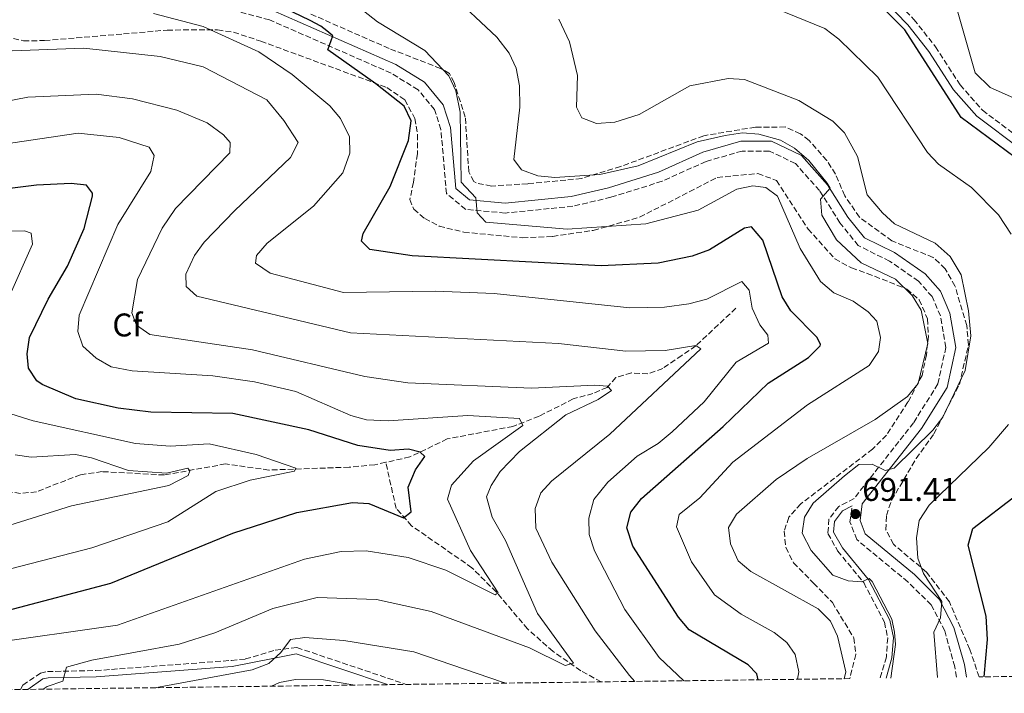
# Model space of a CAD drawing. Units: metres. Extents: x 591384 to 594864, y 4652700 to 4655046.
# Drawn here: x 593968 to 594269, y 4652721 to 4652926 of the extents above; entities that cross this region are included whole.
import ezdxf
from ezdxf.enums import TextEntityAlignment as Align

# ---------------------------------------------------------------- set-up
doc = ezdxf.new("R2010")
doc.units = ezdxf.units.M
doc.header["$MEASUREMENT"] = 0
doc.linetypes.add('DGN Style 3', pattern=[2.435891, 1.739922, -0.695969])
for name, color, linetype, lineweight in [('Acequia de obra', 4, 'Continuous', 0), ('Camino', 7, 'DGN Style 3', 0), ('Cota de punto acotado terreno', 7, 'Continuous', 0), ('Curva de nivel directora', 30, 'Continuous', 30), ('Curva de nivel intermedia', 30, 'Continuous', 0), ('Etiqueta de zona arbolada', 92, 'Continuous', 0), ('Margen derecho', 7, 'Continuous', 0), ('Punto acotado terreno (símbolo)', 7, 'Continuous', 0), ('Vaguada', 142, 'DGN Style 3', 13), ('Zona arbolada', 92, 'DGN Style 3', 0)]:
    doc.layers.add(name, color=color, linetype=linetype, lineweight=lineweight)
doc.styles.add('Style-Arial', font='arial.ttf')

# ---------------------------------------------------------------- blocks, each defined once
blk = doc.blocks.new('5PATER')
at = {"layer": 'Acequia de obra', "linetype": 'Continuous', "lineweight": 0}
h = blk.add_hatch(color=51, dxfattribs=at)
edge = h.paths.add_edge_path()
edge.add_ellipse((0, 0), major_axis=(-0.11, -0.111), ratio=0.999422, start_angle=0, end_angle=360)

msp = doc.modelspace()

# ---------------------------------------------------------------- linework, layer by layer
at = {"layer": 'Camino', "color": 7, "linetype": 'DGN Style 3', "lineweight": 0}
for points in [[(594280.12, 4653181.11, 664.77), (594265.04, 4653172.53, 666.69), (594250.5, 4653158.86, 668.61), (594226.96, 4653140.22, 672.06), (594222.23, 4653133.73, 672.83), (594214.45, 4653117.71, 676.66), (594204.71, 4653096.7, 680.31), (594186.49, 4653051.55, 686.06), (594184.06, 4653036.14, 687.98), (594183.32, 4653020.93, 689.52), (594184.23, 4653006.7, 691.82), (594188.47, 4652995.86, 692.58), (594209.09, 4652970.68, 695.65), (594214.39, 4652958.32, 699.3), (594219.71, 4652950.08, 699.87), (594230.33, 4652937.83, 700.45), (594241.2, 4652926.46, 700.26), (594247.82, 4652918.1, 700.45), (594255.32, 4652906.49, 701.02), (594262.15, 4652898.72, 701.6), (594275.58, 4652888.66, 701.41)], [(594248.56, 4652815.17, 686.64), (594250.95, 4652826.3, 686.06), (594249.32, 4652835.93, 685.87), (594246.76, 4652841.81, 685.87), (594242.61, 4652846.54, 685.87), (594233.78, 4652852.67, 685.49), (594224.24, 4652857.39, 685.49), (594218.63, 4652864.36, 685.3), (594212.4, 4652874.19, 684.53), (594205.04, 4652882.46, 684.34), (594197.07, 4652886.28, 684.14), (594188.76, 4652886.28, 683.76), (594177.75, 4652883.1, 683.38), (594164.31, 4652877.05, 683.19), (594148.71, 4652872.14, 682.8), (594137.06, 4652869.4, 682.03), (594116.39, 4652867.34, 680.69), (594104.35, 4652868.46, 679.16), (594098.48, 4652873.26, 678.97), (594096.78, 4652892.84, 677.62), (594094.82, 4652898.92, 676.86), (594089.8, 4652904.98, 676.28), (594081.57, 4652910.06, 676.09), (594044.41, 4652926.34, 673.21), (594031.86, 4652929.67, 671.87)], [(594248.56, 4652815.17, 686.64), (594241.1, 4652803.31, 689.68), (594230.43, 4652789.7, 690), (594222.95, 4652780.18, 693.2), (594218.24, 4652777.77, 692.81), (594215.25, 4652773.84, 692.44), (594214.95, 4652769.52, 692.12), (594217.93, 4652764.17, 691.67), (594225.6, 4652754.81, 690.78), (594225.87, 4652754.48, 690.75), (594232.22, 4652742.43, 689.74), (594233.21, 4652737.59, 689.38), (594232.81, 4652731.8, 688.95), (594230.88, 4652725.3, 688.45)], [(594254.24, 4652725.61, 696.33), (594253.71, 4652728.79, 696.18), (594250.61, 4652739.72, 695.65), (594246.5, 4652747.68, 695.23), (594239.38, 4652754.71, 694.76), (594223.77, 4652767.61, 693.81), (594221.68, 4652773.07, 693.53), (594222.35, 4652777.94, 693.3)], [(593968.39, 4652721.86, 659.1), (593969.14, 4652723.2, 659.19), (593974.48, 4652726.86, 659.56), (593976.6, 4652727.35, 659.68), (593991.38, 4652727.62, 660.68), (594032.88, 4652730.74, 664.65), (594037.08, 4652731.17, 664.86), (594046.13, 4652733.87, 665.04), (594048.63, 4652734.17, 665), (594052.81, 4652734.66, 664.9), (594086.2, 4652723.4, 664.1)]]:
    msp.add_polyline3d(points, dxfattribs=at)
at = {"layer": 'Curva de nivel directora', "color": 30, "linetype": 'Continuous', "lineweight": 30, "flags": 128}
for points, elevation in [([(594272.1, 4652884.34), (594255.69, 4652896.54), (594238.45, 4652923.28), (594222.94, 4652938.72), (594219.26, 4652943.17), (594217.59, 4652948), (594219.46, 4652952.31), (594226.24, 4652959.94), (594253.06, 4652981.13), (594265.86, 4652993.35), (594291.6, 4653012.17)], 700), ([(594193.61, 4652724.81), (594193.2, 4652726.65), (594190.55, 4652729.43), (594172.54, 4652740.1), (594169.29, 4652743.93), (594155.35, 4652765.63), (594153.56, 4652771.21), (594154.74, 4652776.05), (594157.98, 4652780.18), (594183, 4652802.17), (594196.73, 4652815.36), (594209.01, 4652823.19), (594212.58, 4652826.82), (594212.69, 4652827.17), (594211.62, 4652829.35), (594203.62, 4652837.5), (594201.03, 4652841.78), (594195.11, 4652859.09), (594191.6, 4652863.09), (594189.51, 4652862.7), (594178.81, 4652856.11), (594173.53, 4652854.12), (594163.09, 4652852.03), (594145.67, 4652851.24), (594088.05, 4652854.27), (594075.12, 4652856.21), (594072.48, 4652858.76), (594073.07, 4652861.14), (594081.25, 4652875.42), (594086.93, 4652889.47), (594087.73, 4652895.45), (594085.6, 4652899.97), (594076.89, 4652906.79), (594062.23, 4652917.2), (594063.78, 4652921.4), (594061.98, 4652922.95), (594060.13, 4652924.35), (594056.88, 4652926.12), (594032.91, 4652937.76)], 675), ([(593964.29, 4652745.96), (593996.02, 4652754.37), (594033.27, 4652769.55), (594052.83, 4652775.9), (594069.79, 4652778.91), (594074.78, 4652778.6), (594085.35, 4652774.32), (594087.71, 4652776.07), (594086.78, 4652783.63), (594088.98, 4652788.89), (594091.91, 4652793.01), (594090.44, 4652794.35), (594086.89, 4652795.19), (594081.33, 4652794.88), (594071.43, 4652796.39), (594056.41, 4652801.18), (594033.26, 4652806.08), (594008.19, 4652806.52), (593998.2, 4652807.71), (593985.28, 4652810.59), (593975, 4652814.94), (593973.43, 4652816.15), (593970.8, 4652819.99), (593970.41, 4652824.37), (593971.17, 4652829.3), (593976.84, 4652841.02), (593982.77, 4652851.08), (593987.88, 4652862.61), (593990.38, 4652872.51), (593990.39, 4652873.37), (593988.6, 4652875.83), (593983.85, 4652876.38), (593973.27, 4652875.86), (593949.54, 4652872.94)], 650), ([(594262.7, 4652725.72), (594263.64, 4652737.13), (594263.24, 4652744.23), (594257.79, 4652765.95), (594259.24, 4652771.05), (594272.75, 4652781.39)], 700)]:
    msp.add_lwpolyline(points, dxfattribs=dict(at, elevation=elevation))
at = {"layer": 'Curva de nivel intermedia', "color": 30, "linetype": 'Continuous', "lineweight": 0, "flags": 128}
for points, elevation in [([(594292.71, 4652892.73), (594286.62, 4652893.97), (594270.75, 4652902.91), (594264.5, 4652905.63), (594259.93, 4652910.17), (594254.23, 4652930.1), (594246.94, 4652940.01), (594246.06, 4652944.5), (594250.94, 4652951.8), (594255.7, 4652955.28), (594262.42, 4652958.03), (594267.41, 4652958.61), (594272.26, 4652957.11), (594276.22, 4652954.04), (594284.81, 4652942.31), (594301.61, 4652913.08), (594303.85, 4652908.55), (594304.42, 4652903.58), (594303.23, 4652897.56), (594300.56, 4652894.09), (594297.69, 4652893.17), (594292.71, 4652892.73)], 705), ([(594219.96, 4652725.16), (594220.39, 4652727.26), (594217.87, 4652738.18), (594215.74, 4652742.7), (594211.95, 4652746.5), (594191.37, 4652757.92), (594187.54, 4652761.12), (594185.21, 4652766.31), (594184.6, 4652771.27), (594187.01, 4652775.43), (594199.18, 4652786), (594208.6, 4652792.41), (594229.43, 4652804.29), (594239.21, 4652811.28), (594242.5, 4652815.26), (594245.48, 4652827.53), (594243.47, 4652837.67), (594240.72, 4652842.16), (594235.61, 4652847.15), (594225.14, 4652852.12), (594217.58, 4652859.18), (594213.06, 4652866.7), (594212.7, 4652871.58), (594215.63, 4652874.89), (594214.74, 4652876.41), (594209.1, 4652883.36), (594204.78, 4652887.16), (594200.43, 4652889.62), (594193.85, 4652891.41), (594188.86, 4652891.8), (594183.59, 4652891.02), (594175.07, 4652889.11), (594157.06, 4652881.71), (594145.26, 4652879.07), (594131.56, 4652878.2), (594126.39, 4652878.73), (594121.38, 4652880.51), (594119.01, 4652883.71), (594120.86, 4652899.63), (594120.81, 4652906.22), (594119.73, 4652911.6), (594117.59, 4652916.12), (594113.82, 4652921.01), (594099.26, 4652934.75)], 685), ([(594170.96, 4652724.52), (594163.4, 4652731.59), (594152.91, 4652746.25), (594143.63, 4652764.18), (594142.07, 4652769.16), (594141.94, 4652774.16), (594143.51, 4652779.86), (594147.72, 4652785.15), (594156.67, 4652793.1), (594163.11, 4652796.92), (594167.37, 4652800.49), (594177.12, 4652809.72), (594186.94, 4652821.79), (594196.79, 4652827.65), (594196.61, 4652830.06), (594194.14, 4652833.18), (594191.82, 4652838.3), (594190.87, 4652843.75), (594188.66, 4652846.48), (594177.93, 4652841.02), (594172.45, 4652839.65), (594165.04, 4652838.63), (594154.45, 4652838.4), (594113.01, 4652842.81), (594095.1, 4652843.44), (594067.05, 4652843.04), (594044.6, 4652848.97), (594040.13, 4652852.04), (594040.5, 4652854.36), (594043.75, 4652858.15), (594057.88, 4652869.41), (594066.86, 4652879.63), (594068.94, 4652885.65), (594068.82, 4652890.65), (594066.1, 4652896.24), (594062.89, 4652900.08), (594051.4, 4652909.65), (594041.19, 4652916.59), (594024.21, 4652924.27), (594008.98, 4652928.25)], 670), ([(594205.71, 4652724.97), (594206.03, 4652727.2), (594204.96, 4652732.51), (594202.45, 4652736.16), (594198.52, 4652739.26), (594188.5, 4652744.81), (594180.36, 4652750.72), (594173.26, 4652760.84), (594168.73, 4652771.55), (594169.53, 4652775.25), (594175.84, 4652780.41), (594185.89, 4652791.22), (594208.7, 4652808.74), (594227.56, 4652820.82), (594230.39, 4652825.07), (594230.98, 4652829.29), (594229.92, 4652834.35), (594227.28, 4652837.19), (594222.7, 4652840.41), (594216.72, 4652843.02), (594212.73, 4652846.46), (594206.44, 4652856.54), (594199.6, 4652872.47), (594195.96, 4652875.15), (594192, 4652875.6), (594187.12, 4652874.62), (594175.31, 4652868.24), (594159.36, 4652864.05), (594135.34, 4652862.45), (594110.45, 4652864.6), (594107.82, 4652867.37), (594107.43, 4652871.95), (594102.97, 4652876.77), (594102.7, 4652898.11), (594101.34, 4652904.69), (594099.17, 4652909.19), (594091.82, 4652916.97), (594077.4, 4652925.76), (594071.74, 4652930.17)], 680), ([(594270.92, 4652860.88), (594267.06, 4652866.76), (594258.84, 4652875.09), (594248.77, 4652882.22), (594245.34, 4652885.86), (594230.24, 4652908.8), (594218.24, 4652920.46), (594214, 4652923.64), (594198.7, 4652929.93)], 695), ([(594234.18, 4652725.34), (594235.63, 4652735.6), (594235.33, 4652739.4), (594234.43, 4652743.3), (594228.43, 4652754.8), (594227.53, 4652755.7), (594225.34, 4652754.69), (594221.17, 4652755.06), (594216.46, 4652756.76), (594209.81, 4652764.34), (594207.14, 4652769.58), (594207.81, 4652774.45), (594210.42, 4652778.73), (594220.01, 4652787.12), (594224.42, 4652790.59), (594228.47, 4652790.66), (594232.43, 4652788.73), (594235.2, 4652789.39), (594246.99, 4652801.08), (594250.03, 4652805.04), (594256.83, 4652819.27), (594258.63, 4652829.8), (594257.92, 4652837.46), (594255.66, 4652848.45), (594252.25, 4652854.04), (594247.74, 4652858.13), (594235.32, 4652864.02), (594231.62, 4652867.37), (594226.95, 4652872.89), (594223.98, 4652884.58), (594220, 4652891.81), (594216.45, 4652895.34), (594206.05, 4652901.69), (594189.48, 4652908.16), (594184.49, 4652908.41), (594172.76, 4652906.22), (594157.32, 4652897.44), (594149.89, 4652895.1), (594144.3, 4652894.68), (594139.84, 4652896.36), (594138.16, 4652899.65), (594138.5, 4652909.34), (594136.04, 4652919.64), (594132.79, 4652926.5)], 690), ([(594155.96, 4652724.32), (594154.37, 4652726.09), (594143.86, 4652739.79), (594130.61, 4652760.77), (594125.79, 4652771.08), (594125.54, 4652777.12), (594127.25, 4652781.9), (594130.58, 4652785.51), (594148.35, 4652799.83), (594176.17, 4652825.92), (594174.59, 4652826.91), (594165.3, 4652825.37), (594153.26, 4652825.18), (594132.69, 4652827.51), (594069.2, 4652830.71), (594022.24, 4652842), (594019.03, 4652844.91), (594018.92, 4652848.72), (594021.56, 4652854.4), (594024.49, 4652858.46), (594033.9, 4652868.14), (594050.84, 4652884.26), (594053.17, 4652888.92), (594048.85, 4652895.61), (594043.59, 4652901.86), (594024.15, 4652912), (594011.05, 4652915.13), (593987.75, 4652917.71), (593957.47, 4652916.57)], 665), ([(593975.31, 4652721.95), (593976.56, 4652722.77), (593981.29, 4652724.43), (593982.42, 4652728.64), (593990.2, 4652730.86), (594016.84, 4652735.7), (594027.71, 4652739.12), (594045.49, 4652746.6), (594059.04, 4652749.93), (594077.14, 4652749.31), (594093.81, 4652745.72), (594123.78, 4652734.54), (594134.7, 4652729.15), (594137.22, 4652729.9), (594126.26, 4652745.03), (594116.47, 4652767.36), (594112.4, 4652774.48), (594110.74, 4652780.64), (594112.16, 4652784.18), (594114.89, 4652788.39), (594120.81, 4652794.48), (594134.96, 4652805.76), (594144.75, 4652810.38), (594148.91, 4652813.18), (594147.6, 4652814.49), (594143.73, 4652814.77), (594124.41, 4652813.87), (594086.7, 4652815.47), (594073.59, 4652817.45), (594039.29, 4652825.57), (594007.94, 4652830.2), (594003.86, 4652833.05), (594002.41, 4652836.88), (594004.12, 4652847.05), (594011.71, 4652862.74), (594015.7, 4652868.73), (594032.36, 4652885.69), (594032.43, 4652888.84), (594030.35, 4652891.17), (594025.43, 4652894.93), (594016.17, 4652898.76), (594002.6, 4652902.22), (593991.53, 4652903.65), (593970.62, 4652902.73), (593945.43, 4652897.81)], 660), ([(593957.9, 4652735.8), (593998.03, 4652741.53), (594055.14, 4652761.66), (594066.35, 4652764.01), (594073.96, 4652764.21), (594086.77, 4652762.13), (594098.25, 4652758.28), (594113.33, 4652750.75), (594114.29, 4652751.32), (594105.86, 4652764.25), (594098.79, 4652779.96), (594100.05, 4652784.25), (594106.71, 4652791.68), (594121.81, 4652802.49), (594120.77, 4652804.59), (594104.99, 4652805.48), (594080.68, 4652803.93), (594074.09, 4652804.17), (594069.26, 4652805.49), (594052.44, 4652812.88), (594039.86, 4652815.76), (594027.1, 4652817.58), (594002.48, 4652819.12), (593996.06, 4652820.33), (593991.46, 4652822.98), (593987.43, 4652826.73), (593985.95, 4652831.12), (593986.29, 4652836.11), (593998.12, 4652863.85), (594008.23, 4652879.99), (594009.21, 4652884.92), (594007.74, 4652887.43), (593998.58, 4652890.45), (593986.04, 4652891.71), (593943.21, 4652885.43)], 655), ([(593964.8, 4652841.51), (593972.04, 4652857.85), (593971.64, 4652861.18), (593969.59, 4652861.9), (593962.49, 4652861.78)], 645), ([(593962.14, 4652757.91), (593990.17, 4652765.15), (594013.42, 4652773.07), (594028.09, 4652782.29), (594038.53, 4652785.82), (594052.08, 4652788.5), (594052.43, 4652789.4), (594040.38, 4652793.65), (594026.03, 4652796.9), (594014.12, 4652796.12), (594003.49, 4652796.95), (593972.22, 4652803.92), (593965.49, 4652806.05)], 645), ([(594248.46, 4652725.53), (594247.25, 4652739.37), (594249.36, 4652743.69), (594249.78, 4652748.71), (594244.13, 4652757.23), (594242.45, 4652761.93), (594242.01, 4652768.17), (594242.83, 4652773.45), (594245.88, 4652778.14), (594264.12, 4652795.78), (594270.08, 4652802.81)], 695), ([(593956.32, 4652769.3), (593983.97, 4652777.97), (594013.71, 4652784.1), (594019.58, 4652787.15), (594020.13, 4652788.6), (594019.48, 4652789.4), (594012.98, 4652787.95), (594001.33, 4652788.75), (593990.13, 4652792.57), (593985.2, 4652793.58), (593971.68, 4652792.8), (593966.73, 4652793.5)], 640), ([(594009.4, 4652722.4), (594039.19, 4652727.89), (594044.2, 4652729.81), (594047.88, 4652733.13), (594050.83, 4652737.17), (594055.22, 4652737.77), (594067.11, 4652736.84), (594088.51, 4652733.35), (594115.63, 4652724.09), (594116.71, 4652723.8)], 665), ([(594045.08, 4652722.86), (594047.44, 4652723.94), (594052.34, 4652724.95), (594060.88, 4652724.79), (594070.51, 4652723.2)], 670)]:
    msp.add_lwpolyline(points, dxfattribs=dict(at, elevation=elevation))
at = {"layer": 'Margen derecho', "color": 7, "linetype": 'Continuous', "lineweight": 0}
for points in [[(594146.56, 4653194.54, 689.71), (594147.74, 4653180.79, 690.28), (594162.18, 4653143.74, 688.17), (594166.2, 4653130.18, 687.98), (594167.82, 4653113.64, 688.36), (594166.19, 4653078.62, 688.94), (594167.13, 4653069.48, 688.94), (594171.38, 4653058.43, 687.98), (594177.72, 4653044.95, 687.79), (594181.34, 4653031.7, 687.98), (594180.82, 4653020.91, 689.52), (594181.76, 4653006.15, 691.82), (594186.29, 4652994.58, 692.58), (594206.93, 4652969.37, 695.65), (594212.18, 4652957.14, 699.3), (594217.71, 4652948.57, 699.87), (594228.48, 4652936.14, 700.45), (594239.32, 4652924.81, 700.26), (594245.78, 4652916.65, 700.45), (594253.32, 4652904.98, 701.02), (594260.45, 4652896.87, 701.6), (594274.01, 4652886.71, 701.41)], [(594045.41, 4652929.18, 673.21), (594082.97, 4652912.72, 676.09), (594091.8, 4652907.27, 676.28), (594097.5, 4652900.39, 676.86), (594099.74, 4652893.43, 677.62), (594101.36, 4652874.78, 678.97), (594105.54, 4652871.36, 679.16)], [(594105.54, 4652871.36, 679.16), (594116.38, 4652870.35, 680.69), (594136.56, 4652872.37, 682.03), (594147.91, 4652875.03, 682.8), (594163.24, 4652879.86, 683.19), (594176.71, 4652885.93, 683.38), (594188.34, 4652889.27, 683.76), (594197.75, 4652889.28, 684.14), (594206.88, 4652884.91, 684.34), (594214.8, 4652876, 684.53), (594221.07, 4652866.11, 685.3), (594226.16, 4652859.78, 685.49), (594235.31, 4652855.26, 685.49), (594244.62, 4652848.79, 685.87), (594249.32, 4652843.44, 685.87), (594252.22, 4652836.8, 685.87), (594254, 4652826.23, 686.06), (594251.38, 4652814.02, 686.64), (594243.56, 4652801.58, 687.98), (594225.46, 4652778.52, 690.59), (594224.76, 4652773.42, 691.05), (594226.29, 4652769.42, 691.43), (594241.4, 4652756.94, 693.18), (594248.94, 4652749.48, 694.13), (594253.41, 4652740.83, 694.99), (594256.64, 4652729.45, 696.05), (594257.28, 4652725.65, 696.39)], [(594232.76, 4652725.33, 689.12), (594234.52, 4652731.49, 689.56), (594234.94, 4652737.7, 689.99), (594233.86, 4652743.02, 690.36), (594227.31, 4652755.44, 691.33), (594227.22, 4652755.55, 691.34), (594219.36, 4652765.14, 692.19), (594216.7, 4652769.91, 692.56), (594216.93, 4652773.2, 692.79), (594219.37, 4652776.41, 693.07), (594222.35, 4652777.94, 693.3)], [(593970.62, 4652721.89, 659.23), (593975.26, 4652725.08, 659.59), (593976.84, 4652725.44, 659.69), (593991.46, 4652725.71, 660.8), (594033.05, 4652728.84, 664.78), (594045.95, 4652731.39, 665), (594052.6, 4652732.71, 664.85), (594080.43, 4652723.33, 664.21)]]:
    msp.add_polyline3d(points, dxfattribs=at)
at = {"layer": 'Vaguada', "color": 142, "linetype": 'DGN Style 3', "lineweight": 13}
for points in [[(594186.84, 4652838.26, 667.99), (594174.6, 4652826.76, 664.92), (594170.34, 4652823.86, 663.39), (594164.54, 4652819.89, 662.62), (594159.93, 4652818.25, 661.54), (594154.93, 4652818.52, 661.28), (594150.21, 4652817.15, 660.33), (594147.55, 4652814.1, 659.74), (594143.21, 4652812.21, 658.59), (594137.2, 4652810.62, 657.82), (594126.76, 4652805.28, 655.33), (594118.77, 4652802.2, 653.79), (594098.71, 4652798.35, 650.94), (594087.28, 4652792.85, 649.19), (594079.94, 4652791.22, 648.23)], [(594079.94, 4652791.22, 648.23), (594076.56, 4652790.48, 647.66), (594068.8, 4652789.74, 647.03), (594044.27, 4652788.86, 644.11), (594031.01, 4652790.72, 643.05), (594012.32, 4652787.35, 639.6), (593993.3, 4652788.38, 638.07), (593986.76, 4652787.45, 637.68), (593973.25, 4652782.24, 635.96), (593968.36, 4652781.71, 634.89), (593954.49, 4652783.69, 633.27)], [(594145.74, 4652724.18, 661.18), (594139.52, 4652727.6, 660.17), (594130.98, 4652733.52, 659.02), (594123.24, 4652740.34, 657.82), (594113.7, 4652751.63, 655.27), (594106.24, 4652759.03, 653.15), (594087.84, 4652771.83, 650.04), (594083.11, 4652777.16, 649.21), (594079.94, 4652791.22, 648.23)]]:
    msp.add_polyline3d(points, dxfattribs=at)
at = {"layer": 'Zona arbolada', "color": 92, "linetype": 'DGN Style 3', "lineweight": 0}
for points in [[(594822.49, 4652733.06, 659.51), (594261.13, 4652725.7, 699.29), (594258.3, 4652734.08, 698.45), (594252.03, 4652748.62, 695.95), (594245.07, 4652757.7, 695.29), (594234.94, 4652766.19, 694.03), (594232.68, 4652770.62, 693.48), (594232.82, 4652774.98, 693.27), (594234.41, 4652779.69, 692.74), (594241.93, 4652792.39, 691.54), (594247.31, 4652799.89, 691.16), (594255.12, 4652815.02, 690.2), (594257.86, 4652827.07, 688.85), (594257.34, 4652833, 688.85), (594253.75, 4652845.07, 688.49), (594250.75, 4652850.34, 688.28), (594247.09, 4652853.81, 688.28), (594234.51, 4652858.8, 688.47), (594224.6, 4652866.06, 688.47), (594220.09, 4652872.63, 688.33), (594217.29, 4652879.23, 687.51), (594214.59, 4652883.4, 687.24), (594209.21, 4652889.49, 687), (594206.56, 4652891.55, 686.94), (594201.94, 4652893.61, 686.95), (594192.81, 4652893.59, 686.74), (594177.03, 4652890.94, 686.36), (594151.61, 4652881.53, 685.84), (594139.73, 4652877.89, 685.24), (594123.27, 4652876.29, 685.02), (594112.22, 4652875.57, 683.68), (594107.52, 4652876.53, 682.35), (594106.87, 4652876.95, 682.14), (594105.29, 4652879.97, 680.99), (594104.22, 4652896.65, 680.03), (594100.82, 4652907.2, 680.03), (594099.37, 4652909.97, 680.03), (594096.64, 4652911.5, 679.65), (594080.95, 4652917.59, 678.7), (594056.81, 4652928.19, 676.58)], [(594261.13, 4652725.7, 699.29), (594258.3, 4652734.08, 698.45), (594252.03, 4652748.62, 695.95), (594245.07, 4652757.7, 695.29), (594234.94, 4652766.19, 694.03), (594232.68, 4652770.62, 693.48), (594232.82, 4652774.98, 693.27), (594234.41, 4652779.69, 692.74), (594241.93, 4652792.39, 691.54), (594247.31, 4652799.89, 691.16), (594255.12, 4652815.02, 690.2), (594257.86, 4652827.07, 688.85), (594257.34, 4652833, 688.85), (594253.75, 4652845.07, 688.49), (594250.75, 4652850.34, 688.28), (594247.09, 4652853.81, 688.28), (594234.51, 4652858.8, 688.47), (594224.6, 4652866.06, 688.47), (594220.09, 4652872.63, 688.33), (594217.29, 4652879.23, 687.51), (594214.59, 4652883.4, 687.24), (594209.21, 4652889.49, 687), (594206.56, 4652891.55, 686.94), (594201.94, 4652893.61, 686.95), (594192.81, 4652893.59, 686.74), (594177.03, 4652890.94, 686.36), (594151.61, 4652881.53, 685.84), (594139.73, 4652877.89, 685.24), (594123.27, 4652876.29, 685.02), (594112.22, 4652875.57, 683.68), (594107.52, 4652876.53, 682.35), (594106.87, 4652876.95, 682.14), (594105.29, 4652879.97, 680.99), (594104.22, 4652896.65, 680.03), (594100.82, 4652907.2, 680.03), (594099.37, 4652909.97, 680.03), (594096.64, 4652911.5, 679.65), (594080.95, 4652917.59, 678.7), (594056.81, 4652928.19, 676.58)], [(593961.47, 4652921.72, 666.45), (593969.34, 4652919.91, 666.45), (593975.74, 4652920, 666.45), (593999.86, 4652922.01, 667.03), (594013.17, 4652923.22, 668.56), (594028.6, 4652923.25, 669.52), (594033.47, 4652922.57, 670.52), (594041.76, 4652919.81, 671.83), (594080.28, 4652905.68, 674.13), (594085.73, 4652901.9, 675.09), (594088.85, 4652896.22, 675.85), (594089.62, 4652891.32, 676.52), (594089.59, 4652885.45, 676.79), (594088.38, 4652876.74, 676.81), (594087.31, 4652871.45, 677.96), (594088.48, 4652868.47, 678.54), (594091.84, 4652865.7, 678.92), (594096.25, 4652863.33, 678.73), (594103.81, 4652861.48, 678.73), (594121.69, 4652859.78, 678.73), (594130.86, 4652860.19, 678.92), (594143.32, 4652862.03, 679.41), (594157.45, 4652866.06, 680.27), (594181.11, 4652878.18, 681.97), (594193.56, 4652879.39, 682.57), (594199.21, 4652877.3, 682.95), (594208.89, 4652862.46, 682.95), (594217.11, 4652853.33, 683.1), (594222.16, 4652850.57, 683.52), (594226.96, 4652848.91, 684.38), (594239.1, 4652844.13, 684.49), (594242.83, 4652840.86, 684.79), (594245.41, 4652835, 684.86), (594245.62, 4652829.79, 685.4), (594245.02, 4652824.03, 685.43), (594243.69, 4652817.69, 685.58), (594239.37, 4652809.65, 686.98), (594232.85, 4652799.51, 687.87), (594228.61, 4652795.27, 688.39), (594206.64, 4652778.5, 689.47), (594203.03, 4652774.43, 689.28), (594201.56, 4652770.16, 688.32), (594202.12, 4652765.2, 687.95), (594204.45, 4652760.52, 687.56), (594210.54, 4652754.33, 686.21), (594216.31, 4652748.41, 686.02), (594222.87, 4652737.59, 686.02), (594223.5, 4652732.57, 686.02), (594221.62, 4652725.18, 686.08), (593879.29, 4652720.69, 633.96)], [(593961.47, 4652921.72, 666.45), (593969.34, 4652919.91, 666.45), (593975.74, 4652920, 666.45), (593999.86, 4652922.01, 667.03), (594013.17, 4652923.22, 668.56), (594028.6, 4652923.25, 669.52), (594033.47, 4652922.57, 670.52), (594041.76, 4652919.81, 671.83), (594080.28, 4652905.68, 674.13), (594085.73, 4652901.9, 675.09), (594088.85, 4652896.22, 675.85), (594089.62, 4652891.32, 676.52), (594089.59, 4652885.45, 676.79), (594088.38, 4652876.74, 676.81), (594087.31, 4652871.45, 677.96), (594088.48, 4652868.47, 678.54), (594091.84, 4652865.7, 678.92), (594096.25, 4652863.33, 678.73), (594103.81, 4652861.48, 678.73), (594121.69, 4652859.78, 678.73), (594130.86, 4652860.19, 678.92), (594143.32, 4652862.03, 679.41), (594157.45, 4652866.06, 680.27), (594181.11, 4652878.18, 681.97), (594193.56, 4652879.39, 682.57), (594199.21, 4652877.3, 682.95), (594208.89, 4652862.46, 682.95), (594217.11, 4652853.33, 683.1), (594222.16, 4652850.57, 683.52), (594226.96, 4652848.91, 684.38), (594239.1, 4652844.13, 684.49), (594242.83, 4652840.86, 684.79), (594245.41, 4652835, 684.86), (594245.62, 4652829.79, 685.4), (594245.02, 4652824.03, 685.43), (594243.69, 4652817.69, 685.58), (594239.37, 4652809.65, 686.98), (594232.85, 4652799.51, 687.87), (594228.61, 4652795.27, 688.39), (594206.64, 4652778.5, 689.47), (594203.03, 4652774.43, 689.28), (594201.56, 4652770.16, 688.32), (594202.12, 4652765.2, 687.95), (594204.45, 4652760.52, 687.56), (594210.54, 4652754.33, 686.21), (594216.31, 4652748.41, 686.02), (594222.87, 4652737.59, 686.02), (594223.5, 4652732.57, 686.02), (594221.62, 4652725.18, 686.08)]]:
    msp.add_polyline3d(points, dxfattribs=at)

# ---------------------------------------------------------------- block references
at = {"layer": 'Punto acotado terreno (símbolo)', "color": 7, "linetype": 'Continuous', "lineweight": 0, "xscale": 10, "yscale": 10, "zscale": 10}
msp.add_blockref('5PATER', (594223.36, 4652775.43, 691.41), dxfattribs=at)

# ---------------------------------------------------------------- texts
at = {"layer": 'Cota de punto acotado terreno', "color": 7, "linetype": 'Continuous', "lineweight": 0, "style": 'Style-Arial'}
msp.add_text('691.41', height=7, dxfattribs=at).set_placement((594225.44, 4652779.43, 691.41))
at = {"layer": 'Etiqueta de zona arbolada', "color": 92, "linetype": 'Continuous', "lineweight": 0, "style": 'Style-Arial'}
msp.add_text('Cf', height=7, dxfattribs=at).set_placement((594001.05, 4652833.16, 658.67), align=Align.MIDDLE_CENTER)

doc.saveas('drawing.dxf')
